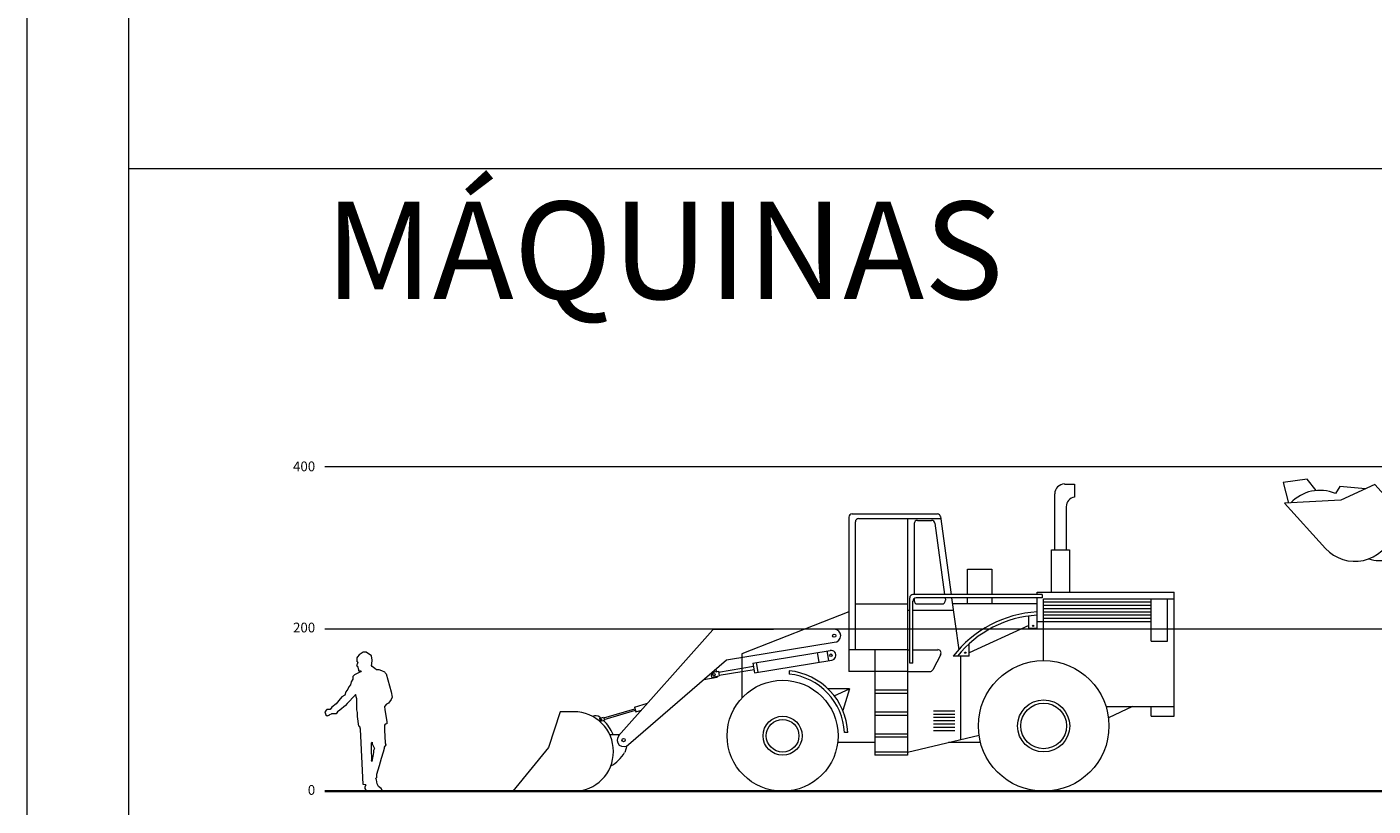
# Model space of a CAD drawing. Units: inches. Extents: x 5 to 7422, y -406 to 16269.
# Drawn here: x 5 to 1663, y 12226 to 13186 of the extents above; entities that cross this region are included whole.
import ezdxf

# ---------------------------------------------------------------- set-up
doc = ezdxf.new("R2010")
doc.units = ezdxf.units.IN
doc.header["$MEASUREMENT"] = 0
for name, color, linetype, lineweight in [('a_MUEBLE', 3, 'Continuous', 5), ('a_PERS', 8, 'Continuous', 0), ('a_TEXTO', 7, 'Continuous', 0)]:
    doc.layers.add(name, color=color, linetype=linetype, lineweight=lineweight)
doc.styles.add('CA_100_TEXTO', font='ARIAL.TTF', dxfattribs={"height": 20})

# ---------------------------------------------------------------- blocks, each defined once
blk = doc.blocks.new('ca_pers001')
at = {"layer": 'a_PERS'}
for p, q in [((40.4, 158.9), (39.5, 159.6)), ((40.2, 154.1), (40, 153.9)), ((57.2, 154.9), (57.6, 156.7)), ((58, 153.7), (57.2, 154.9)), ((61.6, 151), (58, 153.7)), ((63.5, 149.6), (61.6, 151)), ((66.6, 149.6), (63.5, 149.6)), ((70.1, 148.2), (66.6, 149.6)), ((73.6, 146.7), (70.1, 148.2)), ((74.3, 145.8), (73.6, 146.7)), ((37.4, 118.1), (27.5, 107.9)), ((6.1, 94.3), (8.1, 95.4)), ((58, 60.2), (58.1, 60.3)), ((57.6, 36.7), (57.3, 37.8)), ((62.6, 15.8), (62.5, 16.2))]:
    blk.add_line(p, q, dxfattribs=at)
at = {"layer": 'a_PERS', "linetype": 'Continuous'}
for points in [[(57.6, 156.7), (58.3, 161.4), (57.4, 166.9), (50.8, 171.1), (47, 171.1), (42.2, 168), (40, 165.3), (39.5, 164.2), (39.5, 159.6)], [(40, 153.9), (41.5, 149.9), (41.5, 148.1), (44.6, 148.1), (44, 147.1), (36.3, 143.3), (34.5, 141.2), (34.5, 137.8), (32.3, 134.6), (31.4, 130.8), (29.5, 128.6), (28.1, 125.5), (25.7, 122.2), (24.4, 118.1), (20.7, 116.1), (17.2, 111.7), (13.8, 107.5), (8.4, 103.3), (6.5, 100.8)], [(40.4, 158.9), (40.2, 157.8), (38.9, 154.5), (40.2, 154.1)], [(74.3, 145.8), (75.6, 144.4), (81.6, 122.4), (82.9, 115.7), (81.6, 112.8), (78.3, 108.4), (75.9, 107.1), (73.2, 104.4), (73.9, 100.2), (76.1, 85.8), (76.1, 83.1), (74.1, 82.4), (73.5, 81.4), (73.5, 75), (74.3, 59.6), (75, 57.2), (73, 54.1), (72.8, 52.5), (71.7, 47.9), (69.3, 40.4), (66.8, 31.2), (63.6, 20.5), (63.6, 16.3), (62.5, 16.2)], [(50.3, 7.7), (47.3, 8.4), (45.7, 34.1), (43.8, 76.3), (43.1, 79.2), (41.8, 80), (40.3, 92.1), (40.3, 96.9), (39.3, 100.2), (39.3, 113.9), (37.8, 119), (37.4, 118.1)], [(6.5, 100.8), (2.4, 100.8), (0, 97.8), (1.1, 94.1), (2.9, 92.8), (6.1, 94.1), (6.1, 94.3)], [(27.5, 107.9), (25.3, 105.5), (18.3, 99.6), (15.6, 97.8), (13.9, 95.3), (11.2, 95.2), (8.4, 95.2), (8.1, 95.4)], [(58, 60.2), (57.1, 59.2), (57, 47), (57.3, 43.5), (57.3, 37.8)], [(58.1, 60.3), (58.1, 58.3), (60.9, 52.5), (59.9, 50.1), (59.9, 47.7), (57.6, 36.7)], [(50.3, 7.7), (49.2, 5.1), (49.2, 3.3), (51.2, 0), (55, 0), (59.8, 0), (67.9, 0), (70.3, 1.5), (69.2, 3.5), (65.9, 5.7), (64.2, 9.2), (63.5, 13.9), (62.6, 15.8)]]:
    blk.add_lwpolyline(points, dxfattribs=at)
blk = doc.blocks.new('ca_v_maq01')
at = {"layer": 'a_MUEBLE'}
for p, q in [((335.2, 297.4), (335.2, 366.2)), ((347.2, 378.2), (359.4, 378.2)), ((359.4, 378.2), (359.4, 362.2)), ((349.2, 350.3), (349.2, 297.4)), ((81.5, 337.5), (81.5, 147.3)), ((85.5, 341.5), (190.5, 341.5)), ((89.5, 331.7), (89.5, 174.3)), ((93.6, 335.8), (194.8, 335.8)), ((153.8, 335.8), (153.8, 44.2)), ((165.9, 333.5), (183.5, 333.5)), ((194.5, 338.1), (207.5, 242.1)), ((161.9, 329.5), (161.9, 242.1)), ((187.5, 330), (199.4, 242.1)), ((331.1, 245.1), (331.1, 297.4)), ((331.1, 297.4), (353.3, 297.4)), ((353.3, 297.4), (353.3, 245.1)), ((227.6, 273.3), (257.4, 273.3)), ((227.6, 242.1), (227.6, 273.3)), ((257.4, 273.3), (257.4, 242.1)), ((161.9, 237.1), (161.9, 234.6)), ((200, 238.1), (200.4, 235.1)), ((208.1, 238.1), (216.8, 174.3)), ((227.6, 230.8), (227.6, 238.1)), ((257.4, 238.1), (257.4, 230.8)), ((313.4, 245.1), (482.2, 245.1)), ((313.4, 242.1), (313.4, 245.1)), ((313.4, 200.2), (313.4, 238.1)), ((321.4, 237.1), (482.2, 237.1)), ((321.4, 160.7), (321.4, 237.1)), ((482.2, 92.4), (482.2, 245.1)), ((81.5, 220.8), (-50.1, 169)), ((153.8, 230.5), (89.5, 230.5)), ((156.5, 222.5), (153.8, 222.5)), ((210.2, 222.5), (160.5, 222.5)), ((196.4, 230.5), (165.9, 230.5)), ((313.4, 230.8), (209.1, 230.8)), ((63.5, 199.6), (-85.9, 198.8)), ((-85.9, 198.8), (-201.9, 68.2)), ((-69.1, 161.7), (63.6, 183.5)), ((-50.1, 169), (-50.1, 114.8)), ((-36.5, 157.8), (58.5, 173.4)), ((153.8, 174.3), (81.5, 174.3)), ((113.5, 174.3), (113.5, 44.2)), ((153.8, 174.3), (156.5, 174.3)), ((160.5, 174.3), (191, 174.3)), ((194.6, 168.4), (184.8, 149.5)), ((219, 166.3), (219, 63.5)), ((-189.8, 57.5), (-69.1, 161.7)), ((-36.5, 157.8), (-34.6, 145.9)), ((-34.6, 145.9), (60.4, 161.5)), ((8, 148.3), (8, 144.2)), ((153.8, 147.3), (81.5, 147.3)), ((153.8, 147.3), (181.2, 147.3)), ((398.1, 104.5), (482.2, 104.5)), ((454, 92.4), (454, 104.5)), ((-274.1, 97.8), (-288.2, 53.8)), ((-257.2, 97.8), (-274.1, 97.8)), ((454, 92.4), (482.2, 92.4)), ((-213, 69.9), (-200.3, 69.9)), ((80.3, 72.3), (76.2, 72.3)), ((153.8, 48.2), (241.9, 68.9)), ((-288.2, 53.8), (-332.4, 0)), ((-191.9, 55.9), (-194.5, 47.8)), ((113.5, 60), (67.8, 60)), ((153.8, 44.2), (113.5, 44.2)), ((-257.2, 0), (-332.4, 0))]:
    blk.add_line(p, q, dxfattribs=at)
at = {"layer": 'a_MUEBLE', "color": 8}
for p, q in [((156.5, 157.6), (156.5, 238.1)), ((319.5, 242.1), (160.5, 242.1)), ((160.5, 157.6), (160.5, 234.1)), ((319.5, 238.1), (164.5, 238.1)), ((319.5, 242.1), (319.5, 238.1)), ((321.4, 233), (454, 233)), ((454, 184.8), (454, 237.1)), ((474.1, 184.8), (474.1, 237.1)), ((303.2, 200.2), (303.2, 215.8)), ((321.4, 229), (454, 229)), ((321.4, 225), (454, 225)), ((321.4, 221), (454, 221)), ((321.4, 217), (454, 217)), ((303.2, 204.2), (229.8, 170.3)), ((313.4, 200.2), (303.2, 200.2)), ((313.4, 208.9), (454, 208.9)), ((321.4, 213), (454, 213)), ((321.4, 213), (454, 213)), ((454, 184.8), (474.1, 184.8)), ((42.6, 170.8), (44.6, 158.9)), ((54.5, 172.7), (56.5, 160.8)), ((229.8, 166.3), (210.1, 166.3)), ((229.8, 166.3), (229.8, 181.7)), ((-82.2, 150.4), (-81.7, 147.3)), ((-79, 146.8), (-35.9, 153.8)), ((-78.3, 142.8), (-35.2, 149.9)), ((-32.5, 158.5), (-30.6, 146.6)), ((160.5, 157.6), (156.5, 157.6)), ((-96.9, 137.7), (-80.6, 140.4)), ((-87.9, 142.2), (-87.6, 140.4)), ((-87.6, 140.4), (-78.2, 141.9)), ((-82, 147.2), (-79.1, 147.7)), ((-80.8, 141.5), (-80.6, 140.4)), ((-79.1, 147.7), (-78.2, 141.9)), ((82.5, 125.9), (56.1, 125.9)), ((63.5, 117.6), (82.5, 125.9)), ((82.5, 125.9), (74.1, 99.4)), ((153.8, 124.4), (113.5, 124.4)), ((153.8, 120.4), (113.5, 120.4)), ((-220.3, 90.3), (-181.8, 101.6)), ((-219.7, 88.4), (-181.2, 99.7)), ((-182.4, 103.6), (-166.2, 108.3)), ((-182.4, 103.6), (-180.7, 97.8)), ((-180.7, 97.8), (-173.8, 99.8)), ((430.7, 104.5), (401.2, 90.2)), ((-225.5, 89.6), (-220.5, 91.1)), ((-225.5, 89.6), (-224.5, 86.1)), ((-224.5, 86.1), (-219.5, 87.6)), ((-220.5, 91.1), (-219.5, 87.6)), ((153.8, 97.4), (113.5, 97.4)), ((153.8, 93.4), (113.5, 93.4)), ((185.9, 99), (211.9, 99)), ((185.9, 95), (211.9, 95)), ((185.9, 91), (211.9, 91)), ((185.9, 86.9), (211.9, 86.9)), ((185.9, 82.9), (211.9, 82.9)), ((153.8, 70.4), (113.5, 70.4)), ((153.8, 66.4), (113.5, 66.4)), ((185.9, 78.9), (211.9, 78.9)), ((185.9, 74.9), (211.9, 74.9)), ((243.7, 60), (204.1, 60)), ((153.8, 48.2), (113.5, 48.2))]:
    blk.add_line(p, q, dxfattribs=at)
for centre, radius in [((308.5, 203.5), 0.804), ((63.6, 191.5), 2.01), ((59.5, 167.4), 1.61), ((224.9, 170.6), 0.804), ((-84.6, 143.4), 1.41), ((321.4, 80.4), 32.1), ((321.4, 80.4), 28.1), ((-223.7, 88.1), 0.804), ((0, 68.3), 24.1), ((0, 68.3), 20.1), ((-195.8, 62.9), 2.01)]:
    blk.add_circle(centre, radius, dxfattribs=at)
at = {"layer": 'a_MUEBLE'}
for centre, radius in [((321.4, 80.4), 80.4), ((0, 68.3), 68.3)]:
    blk.add_circle(centre, radius, dxfattribs=at)
for centre, radius, start, end in [((347.2, 366.2), 12.1, 90, 180), ((361.3, 350.3), 12.1, 99.2467, 180), ((85.5, 337.5), 4.02, 90, 180), ((93.6, 331.7), 4.02, 90, 180), ((165.9, 329.5), 4.02, 90, 180), ((183.5, 329.5), 4.02, 7.7499, 90), ((190.5, 337.5), 4.02, 7.7499, 90), ((165.9, 234.6), 4.02, 180, 270), ((196.4, 234.6), 4.02, 270, 7.7499), ((321.4, 80.4), 140.6, 93.2758, 142.3576), ((321.4, 80.4), 136.6, 93.3723, 141.0462), ((63.6, 191.5), 8.04, 270.3142, 90.3142), ((59.5, 167.4), 6.03, 279.3163, 99.3163), ((191, 170.3), 4.02, 332.5437, 90), ((181.2, 151.3), 4.02, 270, 332.5437), ((0, 68.3), 80.4, 2.866, 84.3061), ((0, 68.3), 76.3, 3.017, 84.0053), ((-257.2, 48.9), 48.9, 270, 90), ((-195.8, 62.9), 8.04, 138.3819, 318.3819), ((-232.9, 69.6), 44.1, 298.6521, 330.4434)]:
    blk.add_arc(centre, radius, start, end, dxfattribs=at)
at = {"layer": 'a_MUEBLE', "color": 8}
for centre, radius, start, end in [((160.5, 238.1), 4.02, 90, 180), ((164.5, 234.1), 4.02, 90, 180), ((-81.2, 140.3), 7.02, 96.747, 164.0884), ((-230.4, 84.3), 8.56, 51.646, 115.413), ((-257.2, 48.9), 52.9, 51.0177, 53.0828), ((-257.2, 48.9), 52.9, 23.3725, 46.3874)]:
    blk.add_arc(centre, radius, start, end, dxfattribs=at)
blk = doc.blocks.new('ca_v_maq02')
at = {"layer": 'a_MUEBLE'}
for p, q in [((-316.8, 384.1), (-346.5, 380.2)), ((-305.8, 370.2), (-316.8, 384.1)), ((-346.5, 380.2), (-339.7, 354.8)), ((-276.7, 375.3), (-282.1, 366.4)), ((-244.9, 372.2), (-276.7, 375.3)), ((-233.4, 377.5), (-275.4, 358.2)), ((-222, 365.1), (-233.4, 377.5)), ((335.2, 297.4), (335.2, 366.2)), ((347.2, 378.2), (359.4, 378.2)), ((359.4, 378.2), (359.4, 362.2)), ((-275.4, 358.2), (-344.9, 354.5)), ((-294.2, 299), (-344.9, 354.5)), ((349.2, 350.3), (349.2, 297.4)), ((-206.7, 336.1), (-208.6, 333)), ((-208.6, 333), (-204.1, 330.3)), ((-206.7, 336.1), (-202.3, 333.4)), ((-202.3, 333.4), (-204.1, 330.3)), ((-202.7, 332.7), (-168.3, 312)), ((81.5, 337.5), (81.5, 147.3)), ((85.5, 341.5), (190.5, 341.5)), ((89.5, 331.7), (89.5, 174.3)), ((93.6, 335.8), (194.8, 335.8)), ((153.8, 335.8), (153.8, 44.2)), ((165.9, 333.5), (183.5, 333.5)), ((194.5, 338.1), (207.5, 242.1)), ((-203.7, 331), (-169.4, 310.3)), ((161.9, 329.5), (161.9, 242.1)), ((187.5, 330), (199.4, 242.1)), ((-212.8, 313.6), (-204.3, 304.2)), ((-31.9, 306.7), (-206.6, 304.2)), ((-167.3, 313.7), (-170.4, 308.5)), ((-170.4, 308.5), (-164.3, 304.8)), ((-167.3, 313.7), (-152.9, 305)), ((69.5, 197), (-31.9, 306.7)), ((-209, 288.5), (-216.7, 285)), ((-206.3, 288.1), (-48, 269.3)), ((331.1, 297.4), (353.3, 297.4)), ((331.1, 245.1), (331.1, 297.4)), ((353.3, 297.4), (353.3, 245.1)), ((-48, 269.3), (57.7, 186.1)), ((227.6, 273.3), (257.4, 273.3)), ((227.6, 242.1), (227.6, 273.3)), ((257.4, 273.3), (257.4, 242.1)), ((-28.9, 242.6), (-36.3, 233.2)), ((-36.3, 233.2), (39.3, 173.6)), ((-28.9, 242.6), (46.7, 183)), ((156.5, 157.6), (156.5, 238.1)), ((319.5, 242.1), (160.5, 242.1)), ((160.5, 157.6), (160.5, 234.1)), ((161.9, 237.1), (161.9, 234.6)), ((319.5, 238.1), (164.5, 238.1)), ((200, 238.1), (200.4, 235.1)), ((208.1, 238.1), (216.8, 174.3)), ((227.6, 230.8), (227.6, 238.1)), ((257.4, 238.1), (257.4, 230.8)), ((313.4, 245.1), (482.2, 245.1)), ((313.4, 242.1), (313.4, 245.1)), ((313.4, 200.2), (313.4, 238.1)), ((319.5, 242.1), (319.5, 238.1)), ((321.4, 237.1), (482.2, 237.1)), ((321.4, 160.7), (321.4, 237.1)), ((482.2, 92.4), (482.2, 245.1)), ((81.5, 220.8), (-50.1, 169)), ((153.8, 230.5), (89.5, 230.5)), ((156.5, 222.5), (153.8, 222.5)), ((210.2, 222.5), (160.5, 222.5)), ((196.4, 230.5), (165.9, 230.5)), ((313.4, 230.8), (209.1, 230.8)), ((-50.1, 169), (-50.1, 114.8)), ((153.8, 174.3), (81.5, 174.3)), ((113.5, 174.3), (113.5, 44.2)), ((153.8, 174.3), (156.5, 174.3)), ((160.5, 174.3), (191, 174.3)), ((194.6, 168.4), (184.8, 149.5)), ((219, 166.3), (219, 63.5)), ((160.5, 157.6), (156.5, 157.6)), ((8, 148.3), (8, 144.2)), ((153.8, 147.3), (81.5, 147.3)), ((153.8, 147.3), (181.2, 147.3)), ((398.1, 104.5), (482.2, 104.5)), ((430.7, 104.5), (401.2, 90.2)), ((454, 92.4), (454, 104.5)), ((454, 92.4), (482.2, 92.4)), ((80.3, 72.3), (76.2, 72.3)), ((153.8, 48.2), (241.9, 68.9)), ((113.5, 60), (67.8, 60)), ((243.7, 60), (204.1, 60)), ((153.8, 44.2), (113.5, 44.2))]:
    blk.add_line(p, q, dxfattribs=at)
at = {"layer": 'a_MUEBLE', "color": 8}
for p, q in [((-84.5, 273.7), (-71.5, 263.4)), ((-75.1, 270), (-76.2, 268.6)), ((-76.2, 268.6), (-68.7, 262.7)), ((-65.1, 267.3), (-68.7, 262.7)), ((-67.3, 269.1), (-65.1, 267.3)), ((-65.2, 271.4), (-67.1, 268.9)), ((-65.6, 266.5), (-31.4, 239.5)), ((-70.8, 264.3), (-71.5, 263.4)), ((-68.1, 263.4), (-33.8, 236.3)), ((-25.7, 240.1), (-33.2, 230.7)), ((321.4, 233), (454, 233)), ((454, 184.8), (454, 237.1)), ((474.1, 184.8), (474.1, 237.1)), ((303.2, 200.2), (303.2, 215.8)), ((321.4, 229), (454, 229)), ((321.4, 225), (454, 225)), ((321.4, 221), (454, 221)), ((321.4, 217), (454, 217)), ((303.2, 204.2), (229.8, 170.3)), ((313.4, 200.2), (303.2, 200.2)), ((313.4, 208.9), (454, 208.9)), ((321.4, 213), (454, 213)), ((321.4, 213), (454, 213)), ((34.1, 193), (26.6, 183.5)), ((43.6, 185.5), (36.1, 176.1)), ((454, 184.8), (474.1, 184.8)), ((229.8, 166.3), (210.1, 166.3)), ((229.8, 166.3), (229.8, 181.7)), ((82.5, 125.9), (56.1, 125.9)), ((63.5, 117.6), (82.5, 125.9)), ((82.5, 125.9), (74.1, 99.4)), ((153.8, 124.4), (113.5, 124.4)), ((153.8, 120.4), (113.5, 120.4)), ((153.8, 97.4), (113.5, 97.4)), ((153.8, 93.4), (113.5, 93.4)), ((185.9, 99), (211.9, 99)), ((185.9, 95), (211.9, 95)), ((185.9, 91), (211.9, 91)), ((185.9, 86.9), (211.9, 86.9)), ((185.9, 82.9), (211.9, 82.9)), ((153.8, 70.4), (113.5, 70.4)), ((153.8, 66.4), (113.5, 66.4)), ((185.9, 78.9), (211.9, 78.9)), ((185.9, 74.9), (211.9, 74.9)), ((153.8, 48.2), (113.5, 48.2))]:
    blk.add_line(p, q, dxfattribs=at)
at = {"layer": 'a_MUEBLE'}
for centre, radius in [((-206.6, 333.7), 0.804), ((-206.4, 296.2), 2.01), ((321.4, 80.4), 80.4), ((0, 68.3), 68.3)]:
    blk.add_circle(centre, radius, dxfattribs=at)
at = {"layer": 'a_MUEBLE', "color": 8}
for centre, radius in [((-71.9, 268.4), 1.41), ((308.5, 203.5), 0.804), ((63.6, 191.5), 2.01), ((43, 178.3), 1.61), ((224.9, 170.6), 0.804), ((321.4, 80.4), 32.1), ((321.4, 80.4), 28.1), ((0, 68.3), 24.1), ((0, 68.3), 20.1)]:
    blk.add_circle(centre, radius, dxfattribs=at)
at = {"layer": 'a_MUEBLE'}
for centre, radius, start, end in [((-301.4, 321.5), 48.9, 66.7994, 136.8655), ((-258.1, 332), 48.9, 222.4346, 42.4346), ((347.2, 366.2), 12.1, 90, 180), ((361.3, 350.3), 12.1, 99.2467, 180), ((-214, 336.2), 8.56, 4.0806, 67.8476), ((-258.1, 332), 52.9, 3.4523, 5.5174), ((85.5, 337.5), 4.02, 90, 180), ((93.6, 331.7), 4.02, 90, 180), ((165.9, 329.5), 4.02, 90, 180), ((183.5, 329.5), 4.02, 7.7499, 90), ((190.5, 337.5), 4.02, 7.7499, 90), ((-258.1, 332), 52.9, 335.8071, 358.822), ((-206.4, 296.2), 8.04, 90.8164, 270.8164), ((-226.5, 328), 44.1, 251.0867, 282.8779), ((160.5, 238.1), 4.02, 90, 180), ((164.5, 234.1), 4.02, 90, 180), ((165.9, 234.6), 4.02, 180, 270), ((196.4, 234.6), 4.02, 270, 7.7499), ((321.4, 80.4), 140.6, 93.2758, 142.3576), ((321.4, 80.4), 136.6, 93.3723, 141.0462), ((43, 178.3), 6.03, 231.7508, 51.7508), ((63.6, 191.5), 8.04, 222.7488, 42.7488), ((191, 170.3), 4.02, 332.5437, 90), ((181.2, 151.3), 4.02, 270, 332.5437), ((0, 68.3), 80.4, 2.866, 84.3061), ((0, 68.3), 76.3, 3.017, 84.0053)]:
    blk.add_arc(centre, radius, start, end, dxfattribs=at)
at = {"layer": 'a_MUEBLE', "color": 8}
blk.add_arc((-71.9, 263.8), 7.02, 49.1816, 116.5229, dxfattribs=at)

msp = doc.modelspace()

# ---------------------------------------------------------------- linework, layer by layer
at = {"layer": 'a_TEXTO'}
msp.add_line((130.18, 13011.31), (7297.31, 13011.31), dxfattribs=at)
at = {"layer": 'a_TEXTO', "color": 253}
for p, q in [((372.11, 12644.56), (7105.08, 12644.56)), ((372.11, 12444.56), (7105.08, 12444.56))]:
    msp.add_line(p, q, dxfattribs=at)
at = {"layer": 'a_TEXTO', "color": 253, "lineweight": 35}
msp.add_line((372.11, 12244.56), (7105.08, 12244.56), dxfattribs=at)
at = {"layer": 'a_TEXTO'}
for points in [[(5.18, 3.85), (7422.31, 3.85), (7422.31, 16269.3), (5.18, 16269.3)], [(130.18, 128.85), (7297.31, 128.85), (7297.31, 16144.3), (130.18, 16144.3)]]:
    msp.add_lwpolyline(points, close=True, dxfattribs=at)

# ---------------------------------------------------------------- block references
msp.add_blockref('ca_pers001', (372.11, 12244.56))
at = {"layer": 'a_MUEBLE'}
for name, p in [('ca_v_maq01', (935.72, 12244.56)), ('ca_v_maq02', (1898.45, 12244.56))]:
    msp.add_blockref(name, p, dxfattribs=at)

# ---------------------------------------------------------------- texts
at = {"layer": 'a_TEXTO', "style": 'CA_100_TEXTO'}
for s, insert, char_height, width, attachment_point in [('{\\fArial|b0|i0|c238|p34;M}Á{\\fArial|b0|i0|c238|p34;QUINAS}', (372.11, 12970.64), 120, 4597.9695, 1), ('4{\\fArial|b0|i0|c238|p34;00}', (360.11, 12644.56), 12, 125.3965, 6), ('200', (360.11, 12444.56), 12, 125.3965, 6), ('0', (360.11, 12244.56), 12, 125.3965, 6)]:
    msp.add_mtext(s, dxfattribs=dict(at, insert=insert, char_height=char_height, width=width, attachment_point=attachment_point))

doc.saveas('drawing.dxf')
